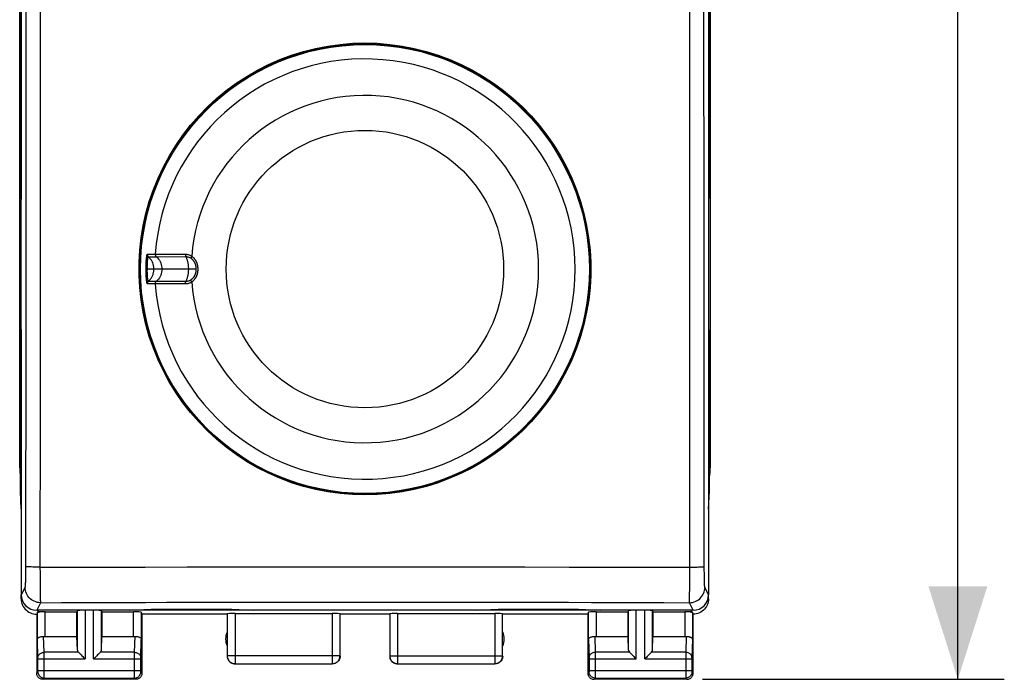
# Model space of a CAD drawing. Units: millimetres. Extents: x -88 to 21, y -24 to 47.
# Drawn here: x -11 to 21, y -24 to -3 of the extents above; entities that cross this region are included whole.
import ezdxf

# ---------------------------------------------------------------- set-up
doc = ezdxf.new("R2010")
doc.units = ezdxf.units.MM
doc.header["$LTSCALE"] = 16.335
doc.layers.get('0').update_dxf_attribs({"linetype": 'CONTINUOUS'})
for name, color, linetype in [('ASSI', 7, 'CONTINUOUS'), ('DRAFT', 7, 'CONTINUOUS'), ('RACCORDO', 7, 'CONTINUOUS'), ('SMUSSO', 7, 'CONTINUOUS')]:
    doc.layers.add(name, color=color, linetype=linetype)
doc.styles.get("Standard").update_dxf_attribs({"font": 'txt', "width": 0.8})
doc.dimstyles.new('DIMSTYLE_1', dxfattribs={"dimtxt": 3, "dimasz": 3, "dimexe": 0.18, "dimexo": 0.0625, "dimgap": 0.09, "dimtad": 1, "dimdsep": 46, "dimtxsty": 'STANDARD', "dimblk": '_FILLED', "dimblk1": '_FILLED', "dimblk2": '_FILLED', "dimcen": 0.09, "dimadec": 0, "dimazin": 0, "dimtfac": 1, "dimtofl": 0, "dimtmove": 0, "dimatfit": 3, "dimldrblk": '_FILLED', "dimfxl": 1, "dimtolj": 1, "dimarcsym": 0})

# ---------------------------------------------------------------- blocks, each defined once
blk = doc.blocks.new('_FILLED')
at = {"color": 0, "linetype": 'BYBLOCK'}
blk.add_solid([(0, 0), (-1, 0.317), (-1, -0.317)], dxfattribs=at)
blk = doc.blocks.new('*D2')
at = {"color": 7, "linetype": 'CONTINUOUS'}
for p, q in [((10.9, 24.5), (20.65, 24.5)), ((19.15, 24.5), (19.15, 0)), ((19.15, -24.5), (19.15, 0)), ((10.9, -24.5), (20.65, -24.5))]:
    blk.add_line(p, q, dxfattribs=at)
at = {"color": 7, "linetype": 'CONTINUOUS', "xscale": 3, "yscale": 3, "zscale": 3}
for p, rotation in [((19.15, 24.5), 90), ((19.15, -24.5), 270)]:
    blk.add_blockref('_FILLED', p, dxfattribs=dict(at, rotation=rotation))

msp = doc.modelspace()

# ---------------------------------------------------------------- linework, layer by layer
at = {"color": 7, "linetype": 'CONTINUOUS'}
for p, q in [((-11.15, -17.672), (-11.15, 17.672)), ((11.15, 17.672), (11.15, -17.672)), ((-5.45, -11.25), (-7.067, -11.25)), ((-10.328, -22.321), (-9.3, -22.321)), ((-9.287, -22.282), (-9.3, -22.321)), ((-9.3, -23.123), (-9.3, -22.321)), ((-8.513, -22.282), (-8.5, -22.321)), ((-8.5, -22.321), (-7.472, -22.321)), ((-8.5, -22.321), (-8.5, -23.123)), ((7.472, -22.321), (8.5, -22.321)), ((8.513, -22.282), (8.5, -22.321)), ((8.5, -23.123), (8.5, -22.321)), ((9.287, -22.282), (9.3, -22.321)), ((9.3, -22.321), (10.328, -22.321)), ((9.3, -22.321), (9.3, -23.123))]:
    msp.add_line(p, q, dxfattribs=at)
at = {"color": 253, "linetype": 'CONTINUOUS'}
for p, q in [((-7.029, -10.77), (-6.767, -10.77)), ((-6.767, -10.77), (-5.798, -10.768)), ((-7.068, -11.14), (-7.067, -11.118)), ((-7.067, -11.118), (-7.066, -11.094)), ((-7.066, -11.094), (-7.065, -11.069)), ((-7.065, -11.069), (-7.064, -11.043)), ((-7.064, -11.043), (-7.063, -11.016)), ((-6.995, -10.852), (-6.737, -10.852)), ((-6.737, -10.852), (-5.78, -10.848)), ((-7.069, -11.179), (-7.068, -11.16)), ((-7.069, -11.197), (-7.069, -11.179)), ((-7.069, -11.221), (-7.069, -11.197)), ((-7.069, -11.243), (-7.069, -11.221)), ((-7.069, -11.264), (-7.069, -11.243)), ((-7.069, -11.284), (-7.069, -11.264)), ((-7.069, -11.304), (-7.069, -11.284)), ((-7.069, -11.325), (-7.069, -11.304)), ((-7.068, -11.345), (-7.069, -11.325)), ((-7.068, -11.16), (-7.068, -11.14)), ((-7.068, -11.365), (-7.068, -11.345)), ((-7.067, -11.385), (-7.068, -11.365)), ((-7.066, -11.404), (-7.067, -11.385)), ((-7.066, -11.424), (-7.066, -11.404)), ((-7.065, -11.445), (-7.066, -11.424)), ((-7.064, -11.46), (-7.065, -11.445)), ((-7.028, -11.32), (-7.027, -11.268)), ((-7.028, -11.326), (-7.028, -11.32)), ((-7.028, -11.343), (-7.028, -11.326)), ((-7.027, -11.359), (-7.028, -11.343)), ((-7.027, -11.25), (-7.027, -11.244)), ((-7.027, -11.392), (-7.027, -11.376)), ((-7.026, -11.403), (-7.027, -11.392)), ((-7.026, -11.414), (-7.026, -11.403)), ((-7.025, -11.427), (-7.026, -11.414)), ((-7.025, -11.44), (-7.025, -11.427)), ((-7.024, -11.454), (-7.025, -11.44)), ((-7.063, -11.476), (-7.064, -11.46)), ((-7.062, -11.492), (-7.063, -11.476)), ((-7.061, -11.51), (-7.062, -11.492)), ((-7.06, -11.527), (-7.061, -11.51)), ((-7.058, -11.545), (-7.06, -11.527)), ((-7.057, -11.564), (-7.058, -11.545)), ((-7.055, -11.582), (-7.057, -11.564)), ((-7.053, -11.601), (-7.055, -11.582)), ((-6.767, -11.73), (-7.029, -11.73)), ((-7.023, -11.468), (-7.024, -11.454)), ((-7.022, -11.482), (-7.023, -11.468)), ((-7.021, -11.497), (-7.022, -11.482)), ((-7.019, -11.512), (-7.021, -11.497)), ((-6.737, -11.648), (-6.995, -11.648)), ((-6.754, -11.73), (-6.767, -11.73)), ((-5.873, -11.732), (-6.754, -11.73)), ((-5.78, -11.652), (-6.737, -11.648)), ((-5.798, -11.732), (-5.873, -11.732)), ((-10.328, -23.123), (-10.328, -22.321)), ((-9.287, -23.558), (-9.287, -22.282)), ((-9.037, -22.269), (-9.037, -23.844)), ((-8.763, -23.844), (-8.763, -22.269)), ((-8.513, -23.558), (-8.513, -22.282)), ((-7.472, -23.123), (-7.472, -22.321)), ((7.472, -22.321), (7.472, -23.123)), ((8.513, -23.558), (8.513, -22.282)), ((8.763, -23.844), (8.763, -22.269)), ((9.037, -23.844), (9.037, -22.269)), ((9.287, -23.558), (9.287, -22.282)), ((10.328, -22.321), (10.328, -23.123))]:
    msp.add_line(p, q, dxfattribs=at)
for points in [[(-7.063, -11.016), (-7.061, -10.989), (-7.06, -10.975), (-7.059, -10.961), (-7.058, -10.946), (-7.056, -10.932), (-7.055, -10.918), (-7.054, -10.904), (-7.052, -10.89), (-7.051, -10.876), (-7.049, -10.863), (-7.047, -10.85), (-7.046, -10.837), (-7.044, -10.825), (-7.042, -10.814), (-7.04, -10.804), (-7.038, -10.794), (-7.036, -10.786), (-7.034, -10.78), (-7.032, -10.775), (-7.03, -10.772), (-7.029, -10.77)], [(-7.029, -10.77), (-7.029, -10.78), (-7.028, -10.791), (-7.026, -10.801), (-7.023, -10.81), (-7.019, -10.82), (-7.014, -10.829), (-7.009, -10.837), (-7.002, -10.845), (-6.995, -10.852)], [(-6.771, -10.77), (-6.771, -10.781), (-6.77, -10.791), (-6.768, -10.801), (-6.765, -10.811), (-6.761, -10.82), (-6.757, -10.829), (-6.751, -10.838), (-6.744, -10.845), (-6.701, -10.887)], [(-5.798, -10.768), (-5.774, -10.768), (-5.751, -10.771), (-5.727, -10.775), (-5.704, -10.781), (-5.681, -10.789), (-5.658, -10.798), (-5.636, -10.808), (-5.615, -10.82), (-5.595, -10.833)], [(-5.798, -10.768), (-5.798, -10.778), (-5.798, -10.788), (-5.796, -10.797), (-5.795, -10.807), (-5.793, -10.816), (-5.79, -10.825), (-5.787, -10.833), (-5.784, -10.841), (-5.78, -10.848)], [(-7.028, -11.156), (-7.027, -11.137), (-7.027, -11.128)], [(-7.027, -11.128), (-7.027, -11.108), (-7.026, -11.097)], [(-7.026, -11.097), (-7.025, -11.076), (-7.025, -11.065)], [(-7.025, -11.065), (-7.023, -11.042), (-7.023, -11.031)], [(-7.023, -11.031), (-7.021, -11.008), (-7.02, -10.996), (-7.019, -10.984), (-7.018, -10.973), (-7.017, -10.961), (-7.015, -10.95), (-7.014, -10.938), (-7.013, -10.927), (-7.011, -10.917), (-7.01, -10.907), (-7.008, -10.897), (-7.007, -10.888), (-7.005, -10.879), (-7.003, -10.872), (-7.002, -10.865), (-7, -10.86), (-6.998, -10.856), (-6.996, -10.853), (-6.995, -10.852)], [(-6.815, -11.25), (-6.815, -11.225), (-6.817, -11.2), (-6.82, -11.175), (-6.824, -11.151), (-6.83, -11.126), (-6.836, -11.102), (-6.844, -11.078), (-6.852, -11.055), (-6.862, -11.032), (-6.873, -11.009), (-6.885, -10.987), (-6.898, -10.966), (-6.912, -10.945), (-6.926, -10.925), (-6.942, -10.905), (-6.959, -10.887), (-6.977, -10.869), (-6.995, -10.852)], [(-6.701, -10.887), (-6.669, -10.925), (-6.64, -10.966), (-6.616, -11.009), (-6.595, -11.055), (-6.579, -11.102), (-6.567, -11.151), (-6.56, -11.2), (-6.558, -11.25), (-6.56, -11.3), (-6.567, -11.349), (-6.579, -11.398), (-6.595, -11.445), (-6.616, -11.491), (-6.64, -11.534), (-6.669, -11.575), (-6.701, -11.613), (-6.744, -11.655)], [(-5.78, -10.848), (-5.761, -10.848), (-5.743, -10.85), (-5.724, -10.853), (-5.705, -10.858), (-5.687, -10.864), (-5.669, -10.872), (-5.652, -10.88), (-5.635, -10.89), (-5.619, -10.901)], [(-5.692, -11.25), (-5.692, -11.225), (-5.693, -11.199), (-5.694, -11.174), (-5.696, -11.149), (-5.699, -11.124), (-5.702, -11.1), (-5.706, -11.076), (-5.71, -11.052), (-5.715, -11.029), (-5.72, -11.006), (-5.726, -10.984), (-5.733, -10.962), (-5.739, -10.941), (-5.747, -10.921), (-5.754, -10.901), (-5.762, -10.883), (-5.771, -10.865), (-5.78, -10.848)], [(-5.595, -10.833), (-5.599, -10.842), (-5.604, -10.85), (-5.608, -10.858), (-5.611, -10.867), (-5.614, -10.874), (-5.616, -10.882), (-5.618, -10.889), (-5.619, -10.895), (-5.619, -10.901)], [(-5.619, -10.901), (-5.608, -10.908), (-5.599, -10.916), (-5.589, -10.924), (-5.581, -10.932), (-5.572, -10.94), (-5.565, -10.948), (-5.557, -10.956), (-5.55, -10.965), (-5.544, -10.973), (-5.538, -10.981), (-5.532, -10.988), (-5.527, -10.996), (-5.522, -11.004), (-5.517, -11.012), (-5.513, -11.019), (-5.509, -11.027), (-5.505, -11.034), (-5.501, -11.042), (-5.498, -11.049), (-5.495, -11.056), (-5.492, -11.063), (-5.489, -11.069), (-5.487, -11.076), (-5.484, -11.082), (-5.482, -11.088), (-5.48, -11.094), (-5.478, -11.1), (-5.476, -11.107), (-5.475, -11.113), (-5.473, -11.119), (-5.471, -11.126), (-5.47, -11.132), (-5.469, -11.139), (-5.467, -11.145), (-5.466, -11.152), (-5.465, -11.159), (-5.464, -11.166), (-5.463, -11.172), (-5.462, -11.179), (-5.461, -11.185), (-5.461, -11.192), (-5.46, -11.198), (-5.46, -11.205), (-5.459, -11.211), (-5.459, -11.217), (-5.459, -11.222), (-5.459, -11.228), (-5.459, -11.234), (-5.458, -11.239), (-5.458, -11.245), (-5.458, -11.25)], [(-5.595, -10.833), (-5.582, -10.842), (-5.57, -10.852), (-5.559, -10.861), (-5.548, -10.871), (-5.538, -10.881), (-5.529, -10.891), (-5.52, -10.901), (-5.512, -10.91), (-5.504, -10.92), (-5.497, -10.93), (-5.49, -10.939), (-5.483, -10.949), (-5.477, -10.958), (-5.471, -10.968), (-5.466, -10.977), (-5.461, -10.986), (-5.456, -10.995), (-5.452, -11.003), (-5.448, -11.012), (-5.444, -11.021), (-5.44, -11.029), (-5.437, -11.037), (-5.434, -11.044), (-5.431, -11.052), (-5.429, -11.06), (-5.426, -11.067), (-5.424, -11.074), (-5.422, -11.082), (-5.42, -11.089), (-5.418, -11.097), (-5.416, -11.105), (-5.414, -11.112), (-5.412, -11.12), (-5.41, -11.128), (-5.409, -11.136), (-5.408, -11.144), (-5.406, -11.152), (-5.405, -11.16), (-5.404, -11.168), (-5.403, -11.176), (-5.402, -11.183), (-5.402, -11.191), (-5.401, -11.198), (-5.401, -11.205), (-5.4, -11.212), (-5.4, -11.219), (-5.4, -11.225), (-5.4, -11.232), (-5.399, -11.238), (-5.399, -11.244), (-5.399, -11.25)], [(-7.027, -11.189), (-7.028, -11.164), (-7.028, -11.156)], [(-7.027, -11.218), (-7.027, -11.204), (-7.027, -11.196), (-7.027, -11.189)], [(-7.027, -11.244), (-7.027, -11.232), (-7.027, -11.225), (-7.027, -11.218)], [(-7.027, -11.268), (-7.027, -11.262), (-7.027, -11.25)], [(-7.027, -11.376), (-7.027, -11.365), (-7.027, -11.359)], [(-6.995, -11.648), (-6.977, -11.631), (-6.959, -11.613), (-6.942, -11.595), (-6.926, -11.575), (-6.912, -11.555), (-6.898, -11.534), (-6.885, -11.513), (-6.873, -11.491), (-6.862, -11.468), (-6.852, -11.445), (-6.844, -11.422), (-6.836, -11.398), (-6.83, -11.374), (-6.824, -11.349), (-6.82, -11.325), (-6.817, -11.3), (-6.815, -11.275), (-6.815, -11.25)], [(-5.78, -11.652), (-5.771, -11.635), (-5.762, -11.617), (-5.754, -11.599), (-5.747, -11.579), (-5.739, -11.559), (-5.733, -11.538), (-5.726, -11.516), (-5.72, -11.494), (-5.715, -11.471), (-5.71, -11.448), (-5.706, -11.424), (-5.702, -11.4), (-5.699, -11.376), (-5.696, -11.351), (-5.694, -11.326), (-5.693, -11.301), (-5.692, -11.275), (-5.692, -11.25)], [(-5.458, -11.25), (-5.458, -11.255), (-5.458, -11.261), (-5.459, -11.267), (-5.459, -11.272), (-5.459, -11.278), (-5.459, -11.284), (-5.46, -11.29), (-5.46, -11.296), (-5.46, -11.302), (-5.461, -11.309), (-5.462, -11.315), (-5.462, -11.322), (-5.463, -11.328), (-5.464, -11.335), (-5.465, -11.341), (-5.466, -11.348), (-5.467, -11.354), (-5.468, -11.36), (-5.47, -11.367), (-5.471, -11.373), (-5.473, -11.379), (-5.474, -11.385), (-5.476, -11.391), (-5.477, -11.397), (-5.479, -11.403), (-5.481, -11.409), (-5.483, -11.415), (-5.486, -11.422), (-5.488, -11.429), (-5.491, -11.435), (-5.494, -11.442), (-5.497, -11.449), (-5.5, -11.457), (-5.504, -11.464), (-5.508, -11.471), (-5.512, -11.479), (-5.516, -11.487), (-5.521, -11.494), (-5.526, -11.502), (-5.531, -11.51), (-5.537, -11.518), (-5.543, -11.526), (-5.55, -11.535), (-5.557, -11.543), (-5.564, -11.551), (-5.572, -11.559), (-5.58, -11.567), (-5.589, -11.575), (-5.598, -11.583), (-5.608, -11.591), (-5.619, -11.599)], [(-5.399, -11.25), (-5.399, -11.256), (-5.399, -11.263), (-5.4, -11.269), (-5.4, -11.276), (-5.4, -11.282), (-5.4, -11.289), (-5.401, -11.296), (-5.401, -11.303), (-5.402, -11.31), (-5.403, -11.318), (-5.403, -11.325), (-5.404, -11.333), (-5.405, -11.34), (-5.406, -11.348), (-5.408, -11.356), (-5.409, -11.363), (-5.41, -11.371), (-5.412, -11.379), (-5.413, -11.386), (-5.415, -11.394), (-5.417, -11.401), (-5.419, -11.408), (-5.421, -11.415), (-5.423, -11.423), (-5.425, -11.43), (-5.428, -11.437), (-5.43, -11.445), (-5.433, -11.452), (-5.436, -11.46), (-5.439, -11.469), (-5.443, -11.477), (-5.447, -11.486), (-5.451, -11.494), (-5.455, -11.503), (-5.46, -11.512), (-5.465, -11.521), (-5.47, -11.531), (-5.476, -11.54), (-5.482, -11.55), (-5.489, -11.559), (-5.496, -11.569), (-5.503, -11.579), (-5.511, -11.589), (-5.519, -11.598), (-5.528, -11.608), (-5.538, -11.618), (-5.548, -11.628), (-5.558, -11.638), (-5.57, -11.648), (-5.582, -11.657), (-5.595, -11.667)], [(-7.029, -11.73), (-7.03, -11.729), (-7.031, -11.727), (-7.033, -11.724), (-7.034, -11.72), (-7.036, -11.716), (-7.037, -11.71), (-7.038, -11.704), (-7.04, -11.697), (-7.041, -11.69), (-7.043, -11.682), (-7.044, -11.674), (-7.045, -11.665), (-7.046, -11.657), (-7.048, -11.648), (-7.049, -11.639), (-7.05, -11.629), (-7.051, -11.62), (-7.052, -11.611), (-7.053, -11.601)], [(-7.029, -11.73), (-7.029, -11.72), (-7.028, -11.709), (-7.026, -11.699), (-7.023, -11.69), (-7.019, -11.68), (-7.014, -11.671), (-7.009, -11.663), (-7.002, -11.655), (-6.995, -11.648)], [(-7.017, -11.535), (-7.019, -11.52), (-7.019, -11.512)], [(-6.995, -11.648), (-6.996, -11.647), (-6.997, -11.646), (-6.999, -11.644), (-7, -11.64), (-7.001, -11.637), (-7.002, -11.632), (-7.004, -11.627), (-7.005, -11.621), (-7.006, -11.615), (-7.007, -11.609), (-7.008, -11.602), (-7.009, -11.595), (-7.011, -11.588), (-7.012, -11.581), (-7.013, -11.574), (-7.014, -11.566), (-7.014, -11.558), (-7.015, -11.551), (-7.016, -11.543), (-7.017, -11.535)], [(-6.771, -11.73), (-6.771, -11.719), (-6.77, -11.709), (-6.768, -11.699), (-6.765, -11.689), (-6.761, -11.68), (-6.757, -11.671), (-6.751, -11.662), (-6.744, -11.655)], [(-5.798, -11.732), (-5.798, -11.722), (-5.798, -11.712), (-5.796, -11.703), (-5.795, -11.693), (-5.793, -11.684), (-5.79, -11.675), (-5.787, -11.667), (-5.784, -11.659), (-5.78, -11.652)], [(-5.595, -11.667), (-5.613, -11.679), (-5.632, -11.69), (-5.652, -11.7), (-5.674, -11.709), (-5.696, -11.717), (-5.72, -11.723), (-5.745, -11.728), (-5.771, -11.731), (-5.798, -11.732)], [(-5.619, -11.599), (-5.633, -11.609), (-5.648, -11.618), (-5.664, -11.626), (-5.681, -11.634), (-5.699, -11.64), (-5.718, -11.645), (-5.738, -11.649), (-5.758, -11.652), (-5.78, -11.652)], [(-5.595, -11.667), (-5.599, -11.658), (-5.604, -11.65), (-5.608, -11.642), (-5.611, -11.633), (-5.614, -11.626), (-5.616, -11.618), (-5.618, -11.611), (-5.619, -11.605), (-5.619, -11.599)]]:
    msp.add_lwpolyline(points, dxfattribs=at)
at = {"color": 7, "linetype": 'CONTINUOUS'}
for points in [[(-10.578, -22.334), (-10.576, -22.333), (-10.572, -22.332), (-10.565, -22.33), (-10.555, -22.329), (-10.543, -22.327), (-10.528, -22.325), (-10.512, -22.323), (-10.503, -22.321)], [(10.503, -22.321), (10.512, -22.323), (10.528, -22.325), (10.543, -22.327), (10.555, -22.329), (10.565, -22.33), (10.572, -22.332), (10.576, -22.333), (10.578, -22.334)]]:
    msp.add_lwpolyline(points, dxfattribs=at)
msp.add_circle((0, -11.25), 7.25, dxfattribs=at)
at = {"color": 253, "linetype": 'CONTINUOUS'}
msp.add_circle((0, -11.25), 4.48, dxfattribs=at)
for radius, start, end in [(6.788, 184.0516, 175.9484), (5.61, 184.2624, 175.7378)]:
    msp.add_arc((0, -11.25), radius, start, end, dxfattribs=at)
at = {"color": 7, "linetype": 'CONTINUOUS'}
for centre, major_axis, ratio, start_param, end_param in [((-9.15, -17.671), (1.848, 0.766), 0.999822, 2.748957, 2.897584), ((9.15, -17.671), (1.848, -0.766), 0.999822, 0.244009, 0.392636), ((-9.037, -22.282), (0.25, 0), 0.052408, 1.570796, 3.124139), ((-8.763, -22.282), (0.25, 0), 0.052408, 0.017453, 1.570796), ((-7.472, -22.334), (0.25, 0), 0.052408, 0.017453, 1.570796), ((7.472, -22.334), (0.25, 0), 0.052408, 1.570796, 3.124139), ((8.763, -22.282), (0.25, 0), 0.052408, 1.570796, 3.124139), ((9.037, -22.282), (0.25, 0), 0.052408, 0.017453, 1.570796)]:
    msp.add_ellipse(centre, major_axis=major_axis, ratio=ratio, start_param=start_param, end_param=end_param, dxfattribs=at)
at = {"layer": 'ASSI', "color": 7, "linetype": 'CONTINUOUS'}
for p, q in [((-11.1, -19), (-11.126, -18.423)), ((11.1, -19), (11.126, -18.423)), ((-11.1, -21.9), (-11.1, -21.769)), ((11.1, -21.9), (11.1, -21.769)), ((-10.59, -22.371), (-10.6, -22.4)), ((-10.6, -22.4), (-10.6, -24.3)), ((-7.222, -22.334), (-7.2, -22.4)), ((-4.45, -22.4), (-7.2, -22.4)), ((-7.2, -22.4), (-7.2, -24.3)), ((0.8, -22.4), (-0.8, -22.4)), ((7.2, -22.4), (4.45, -22.4)), ((7.222, -22.334), (7.2, -22.4)), ((7.2, -22.4), (7.2, -24.3)), ((10.6, -24.3), (10.6, -22.4)), ((-9.3, -23.123), (-10.328, -23.123)), ((-9.287, -23.558), (-9.3, -23.123)), ((-8.513, -23.558), (-8.5, -23.123)), ((-7.472, -23.123), (-8.5, -23.123)), ((8.5, -23.123), (7.472, -23.123)), ((8.513, -23.558), (8.5, -23.123)), ((9.287, -23.558), (9.3, -23.123)), ((10.328, -23.123), (9.3, -23.123)), ((-7.4, -24.5), (-10.4, -24.5)), ((10.4, -24.5), (7.4, -24.5))]:
    msp.add_line(p, q, dxfattribs=at)
at = {"layer": 'ASSI', "color": 253, "linetype": 'CONTINUOUS'}
for p, q in [((-10.578, -23.21), (-10.578, -22.334)), ((-7.222, -22.334), (-7.222, -23.21)), ((7.222, -23.21), (7.222, -22.334)), ((10.578, -22.334), (10.578, -23.21)), ((-10.56, -23.803), (-10.578, -23.21)), ((-10.36, -23.628), (-10.376, -23.12)), ((-7.44, -23.628), (-7.424, -23.12)), ((-7.24, -23.801), (-7.222, -23.21)), ((7.222, -23.21), (7.24, -23.802)), ((7.424, -23.12), (7.44, -23.628)), ((10.376, -23.12), (10.36, -23.628)), ((10.578, -23.21), (10.56, -23.801)), ((-10.56, -23.806), (-10.56, -23.803)), ((-10.56, -23.811), (-10.56, -23.806)), ((-10.56, -23.818), (-10.56, -23.811)), ((-10.56, -23.83), (-10.56, -23.818)), ((-10.56, -23.843), (-10.56, -23.83)), ((-10.56, -24.214), (-10.56, -23.843)), ((-10.56, -23.844), (-9.037, -23.844)), ((-9.253, -23.628), (-10.36, -23.628)), ((-10.36, -23.752), (-10.36, -23.628)), ((-10.36, -23.78), (-10.36, -23.752)), ((-10.36, -23.817), (-10.36, -23.78)), ((-10.36, -23.844), (-10.36, -23.817)), ((-10.36, -24.403), (-10.36, -23.844)), ((-8.763, -23.844), (-7.24, -23.844)), ((-7.44, -23.628), (-8.547, -23.628)), ((-7.44, -23.713), (-7.44, -23.628)), ((-7.44, -24.211), (-7.44, -23.713)), ((-7.24, -23.804), (-7.24, -23.801)), ((-7.24, -23.809), (-7.24, -23.804)), ((-7.24, -23.816), (-7.24, -23.809)), ((-7.24, -23.842), (-7.24, -23.829)), ((-7.24, -24.22), (-7.24, -23.842)), ((7.24, -23.802), (7.24, -23.805)), ((7.24, -23.805), (7.24, -23.811)), ((7.24, -23.811), (7.24, -23.818)), ((7.24, -23.818), (7.24, -23.829)), ((7.24, -23.829), (7.24, -23.841)), ((7.24, -23.841), (7.24, -24.213)), ((7.24, -23.844), (8.763, -23.844)), ((8.547, -23.628), (7.44, -23.628)), ((7.44, -23.628), (7.44, -23.726)), ((7.44, -23.726), (7.44, -23.783)), ((7.44, -23.783), (7.44, -23.844)), ((7.44, -23.844), (7.44, -24.352)), ((9.037, -23.844), (10.56, -23.844)), ((10.36, -23.628), (9.253, -23.628)), ((10.36, -23.628), (10.36, -23.65)), ((10.36, -23.65), (10.36, -24.211)), ((10.56, -23.801), (10.56, -23.804)), ((10.56, -23.804), (10.56, -23.808)), ((10.56, -23.808), (10.56, -23.811)), ((10.56, -23.811), (10.56, -23.817)), ((10.56, -23.817), (10.56, -23.827)), ((10.56, -23.827), (10.56, -23.839)), ((10.56, -23.839), (10.56, -24.218)), ((-10.6, -24.3), (-10.561, -24.261)), ((-10.56, -24.211), (-7.24, -24.211)), ((-10.56, -24.228), (-10.56, -24.214)), ((-10.56, -24.238), (-10.56, -24.228)), ((-10.56, -24.245), (-10.56, -24.238)), ((-10.56, -24.249), (-10.56, -24.245)), ((-10.56, -24.253), (-10.56, -24.249)), ((-10.4, -24.5), (-10.361, -24.461)), ((-10.361, -24.461), (-7.439, -24.461)), ((-10.36, -24.441), (-10.36, -24.403)), ((-7.44, -24.351), (-7.44, -24.211)), ((-7.44, -24.437), (-7.44, -24.351)), ((-7.44, -24.451), (-7.44, -24.437)), ((-7.439, -24.457), (-7.44, -24.451)), ((-7.4, -24.5), (-7.439, -24.461)), ((-7.24, -24.231), (-7.24, -24.22)), ((-7.24, -24.241), (-7.24, -24.231)), ((-7.24, -24.248), (-7.24, -24.241)), ((-7.24, -24.252), (-7.24, -24.248)), ((-7.24, -24.255), (-7.24, -24.252)), ((-7.2, -24.3), (-7.239, -24.261)), ((7.239, -24.261), (7.2, -24.3)), ((7.24, -24.211), (10.56, -24.211)), ((7.24, -24.213), (7.24, -24.226)), ((7.24, -24.226), (7.24, -24.231)), ((7.24, -24.231), (7.24, -24.241)), ((7.24, -24.241), (7.24, -24.248)), ((7.24, -24.248), (7.24, -24.252)), ((7.439, -24.461), (7.4, -24.5)), ((7.439, -24.461), (10.361, -24.461)), ((7.44, -24.352), (7.44, -24.431)), ((7.44, -24.431), (7.44, -24.448)), ((10.36, -24.211), (10.36, -24.274)), ((10.36, -24.274), (10.36, -24.423)), ((10.36, -24.423), (10.36, -24.448)), ((10.36, -24.448), (10.361, -24.456)), ((10.361, -24.461), (10.4, -24.5)), ((10.56, -24.218), (10.56, -24.231)), ((10.56, -24.231), (10.56, -24.241)), ((10.56, -24.241), (10.56, -24.248)), ((10.56, -24.248), (10.56, -24.252)), ((10.56, -24.252), (10.56, -24.255)), ((10.561, -24.261), (10.6, -24.3))]:
    msp.add_line(p, q, dxfattribs=at)
at = {"layer": 'ASSI', "color": 7, "linetype": 'CONTINUOUS'}
for points in [[(-11.1, -21.9), (-11.097, -21.952), (-11.089, -22.003), (-11.076, -22.054), (-11.057, -22.103), (-11.033, -22.151), (-11.004, -22.195), (-10.971, -22.235), (-10.935, -22.271), (-10.895, -22.304), (-10.851, -22.333), (-10.803, -22.357), (-10.754, -22.376), (-10.703, -22.389), (-10.652, -22.397), (-10.6, -22.4)], [(11.1, -21.9), (11.097, -21.952), (11.089, -22.003), (11.076, -22.054), (11.057, -22.103), (11.033, -22.151), (11.004, -22.195), (10.971, -22.235), (10.935, -22.271), (10.895, -22.304), (10.851, -22.333), (10.803, -22.357), (10.754, -22.376), (10.703, -22.389), (10.652, -22.397), (10.6, -22.4)], [(-10.578, -23.21), (-10.577, -23.199), (-10.573, -23.189), (-10.567, -23.178), (-10.559, -23.169), (-10.549, -23.159), (-10.538, -23.151), (-10.524, -23.143), (-10.509, -23.136), (-10.492, -23.13), (-10.474, -23.125), (-10.456, -23.122), (-10.436, -23.119), (-10.416, -23.118), (-10.396, -23.118), (-10.376, -23.12)], [(-7.424, -23.12), (-7.399, -23.118), (-7.374, -23.119), (-7.349, -23.121), (-7.325, -23.125), (-7.303, -23.131), (-7.283, -23.139), (-7.265, -23.149), (-7.25, -23.16), (-7.238, -23.171), (-7.23, -23.184), (-7.224, -23.197), (-7.222, -23.21)], [(7.222, -23.21), (7.224, -23.197), (7.23, -23.184), (7.238, -23.171), (7.25, -23.16), (7.265, -23.149), (7.283, -23.139), (7.303, -23.131), (7.325, -23.125), (7.349, -23.121), (7.374, -23.119), (7.399, -23.118), (7.424, -23.12)], [(10.376, -23.12), (10.396, -23.118), (10.416, -23.118), (10.436, -23.119), (10.456, -23.122), (10.474, -23.125), (10.492, -23.13), (10.509, -23.136), (10.524, -23.143), (10.538, -23.151), (10.549, -23.159), (10.559, -23.169), (10.567, -23.178), (10.573, -23.189), (10.577, -23.199), (10.578, -23.21)], [(-9.253, -23.628), (-9.234, -23.646), (-9.213, -23.667), (-9.191, -23.69), (-9.167, -23.714), (-9.142, -23.739), (-9.116, -23.765), (-9.09, -23.791), (-9.064, -23.818), (-9.037, -23.844)], [(-8.547, -23.628), (-8.565, -23.647), (-8.586, -23.668), (-8.609, -23.69), (-8.633, -23.714), (-8.658, -23.739), (-8.684, -23.765), (-8.71, -23.791), (-8.737, -23.817), (-8.763, -23.844)], [(8.547, -23.628), (8.566, -23.646), (8.587, -23.667), (8.609, -23.69), (8.633, -23.714), (8.658, -23.739), (8.684, -23.765), (8.71, -23.791), (8.736, -23.818), (8.763, -23.844)], [(9.253, -23.628), (9.235, -23.647), (9.214, -23.668), (9.191, -23.69), (9.167, -23.714), (9.142, -23.739), (9.116, -23.765), (9.09, -23.791), (9.063, -23.817), (9.037, -23.844)], [(-10.4, -24.5), (-10.426, -24.498), (-10.452, -24.493), (-10.477, -24.485), (-10.5, -24.473), (-10.522, -24.459), (-10.541, -24.441), (-10.559, -24.422), (-10.573, -24.4), (-10.585, -24.377), (-10.593, -24.352), (-10.598, -24.326), (-10.6, -24.3)], [(-7.2, -24.3), (-7.202, -24.326), (-7.207, -24.352), (-7.215, -24.377), (-7.227, -24.4), (-7.241, -24.422), (-7.259, -24.441), (-7.278, -24.459), (-7.3, -24.473), (-7.323, -24.485), (-7.348, -24.493), (-7.374, -24.498), (-7.4, -24.5)], [(7.2, -24.3), (7.202, -24.326), (7.207, -24.352), (7.215, -24.377), (7.227, -24.4), (7.241, -24.422), (7.259, -24.441), (7.278, -24.459), (7.3, -24.473), (7.323, -24.485), (7.348, -24.493), (7.374, -24.498), (7.4, -24.5)], [(10.4, -24.5), (10.426, -24.498), (10.452, -24.493), (10.477, -24.485), (10.5, -24.473), (10.522, -24.459), (10.541, -24.441), (10.559, -24.422), (10.573, -24.4), (10.585, -24.377), (10.593, -24.352), (10.598, -24.326), (10.6, -24.3)]]:
    msp.add_lwpolyline(points, dxfattribs=at)
at = {"layer": 'ASSI', "color": 253, "linetype": 'CONTINUOUS'}
for points in [[(-10.56, -23.801), (-10.558, -23.779), (-10.553, -23.756), (-10.545, -23.735), (-10.533, -23.715), (-10.518, -23.696), (-10.501, -23.679), (-10.481, -23.664), (-10.46, -23.652), (-10.436, -23.641), (-10.412, -23.634), (-10.386, -23.629), (-10.36, -23.628)], [(-7.44, -23.628), (-7.414, -23.629), (-7.388, -23.634), (-7.364, -23.641), (-7.34, -23.652), (-7.319, -23.664), (-7.299, -23.679), (-7.282, -23.696), (-7.267, -23.715), (-7.255, -23.735), (-7.247, -23.756), (-7.242, -23.779), (-7.24, -23.801)], [(-7.24, -23.829), (-7.24, -23.818), (-7.24, -23.816)], [(7.44, -23.628), (7.414, -23.629), (7.388, -23.634), (7.364, -23.641), (7.34, -23.652), (7.319, -23.664), (7.299, -23.679), (7.282, -23.696), (7.267, -23.715), (7.255, -23.735), (7.247, -23.756), (7.242, -23.779), (7.24, -23.801)], [(10.56, -23.801), (10.558, -23.779), (10.553, -23.756), (10.545, -23.735), (10.533, -23.715), (10.518, -23.696), (10.501, -23.679), (10.481, -23.664), (10.46, -23.652), (10.436, -23.641), (10.412, -23.634), (10.386, -23.629), (10.36, -23.628)], [(-10.561, -24.261), (-10.561, -24.261), (-10.561, -24.26), (-10.561, -24.26), (-10.56, -24.259), (-10.56, -24.259), (-10.56, -24.258), (-10.56, -24.257), (-10.56, -24.256), (-10.56, -24.253)], [(-10.561, -24.261), (-10.559, -24.287), (-10.554, -24.312), (-10.545, -24.337), (-10.534, -24.361), (-10.519, -24.382), (-10.502, -24.402), (-10.482, -24.419), (-10.461, -24.434), (-10.437, -24.445), (-10.412, -24.454), (-10.387, -24.459), (-10.361, -24.461)], [(-10.361, -24.461), (-10.361, -24.46), (-10.361, -24.459), (-10.361, -24.457), (-10.36, -24.454), (-10.36, -24.441)], [(-7.439, -24.461), (-7.413, -24.459), (-7.388, -24.454), (-7.363, -24.445), (-7.339, -24.434), (-7.318, -24.419), (-7.298, -24.402), (-7.281, -24.382), (-7.266, -24.361), (-7.255, -24.337), (-7.246, -24.312), (-7.241, -24.287), (-7.239, -24.261)], [(-7.439, -24.461), (-7.439, -24.46), (-7.439, -24.459), (-7.439, -24.457)], [(-7.239, -24.261), (-7.239, -24.261), (-7.239, -24.26), (-7.239, -24.26), (-7.24, -24.259), (-7.24, -24.259), (-7.24, -24.258), (-7.24, -24.257), (-7.24, -24.256), (-7.24, -24.255)], [(7.24, -24.252), (7.24, -24.255), (7.24, -24.256), (7.24, -24.257), (7.24, -24.258), (7.24, -24.259), (7.24, -24.26), (7.239, -24.26), (7.239, -24.261), (7.239, -24.261)], [(7.439, -24.461), (7.413, -24.459), (7.388, -24.454), (7.363, -24.445), (7.339, -24.434), (7.318, -24.419), (7.298, -24.402), (7.281, -24.382), (7.266, -24.361), (7.255, -24.337), (7.246, -24.312), (7.241, -24.287), (7.239, -24.261)], [(7.44, -24.448), (7.439, -24.456), (7.439, -24.458), (7.439, -24.46), (7.439, -24.461)], [(10.561, -24.261), (10.559, -24.287), (10.554, -24.312), (10.545, -24.337), (10.534, -24.361), (10.519, -24.382), (10.502, -24.402), (10.482, -24.419), (10.461, -24.434), (10.437, -24.445), (10.412, -24.454), (10.387, -24.459), (10.361, -24.461)], [(10.361, -24.456), (10.361, -24.458), (10.361, -24.46), (10.361, -24.461)], [(10.56, -24.255), (10.56, -24.256), (10.56, -24.257), (10.56, -24.258), (10.56, -24.259), (10.56, -24.26), (10.561, -24.26), (10.561, -24.261), (10.561, -24.261)]]:
    msp.add_lwpolyline(points, dxfattribs=at)
at = {"layer": 'ASSI', "color": 7, "linetype": 'CONTINUOUS'}
for centre, start, end in [((-4, -23.2), 154.1581, 205.8419), ((4, -23.2), 334.1581, 25.8419)]:
    msp.add_arc(centre, 0.5, start, end, dxfattribs=at)
for centre, major_axis, ratio, start_param, end_param in [((10.6, -21.9), (-0.989, 3.043), 0.048913, -4.573076, -4.563343), ((-10.328, -22.978), (0.25, 0), 0.57735, -1.761831, -1.570796), ((-7.472, -22.978), (0.25, 0), 0.57735, -1.570796, -1.379762), ((7.472, -22.978), (0.25, 0), 0.57735, -1.761831, -1.570796), ((10.328, -22.978), (0.25, 0), 0.57735, -1.570796, -1.379762), ((-9.037, -23.556), (0.25, 0), 0.57735, -3.124139, -2.617994), ((-8.763, -23.556), (0.25, 0), 0.57735, -0.523599, -0.017453), ((8.763, -23.556), (0.25, 0), 0.57735, -3.124139, -2.617994), ((9.037, -23.556), (0.25, 0), 0.57735, -0.523599, -0.017453)]:
    msp.add_ellipse(centre, major_axis=major_axis, ratio=ratio, start_param=start_param, end_param=end_param, dxfattribs=at)
at = {"layer": 'DRAFT', "color": 7, "linetype": 'CONTINUOUS'}
for p, q in [((-11.126, -8.965), (-11.126, 8.965)), ((11.126, -8.965), (11.126, 8.965)), ((-11.126, -8.965), (-11.1, -8.983)), ((-11.1, -13.2), (-11.1, -9)), ((11.126, -8.965), (11.1, -8.983)), ((11.1, -9), (11.1, -13.2)), ((-11.126, -13.235), (-11.1, -13.217)), ((-11.126, -18.423), (-11.126, -13.235)), ((11.126, -13.235), (11.1, -13.217)), ((11.126, -18.423), (11.126, -13.235)), ((-7.6, -22.269), (-6.9, -22.232)), ((-6.9, -22.232), (-4.3, -22.232)), ((-4.3, -22.232), (-3.6, -22.269)), ((3.6, -22.269), (4.3, -22.232)), ((4.3, -22.232), (6.9, -22.232)), ((6.9, -22.232), (7.6, -22.269)), ((3.6, -22.269), (-3.6, -22.269))]:
    msp.add_line(p, q, dxfattribs=at)
for points in [[(0, -18.545), (-0.402, -18.533), (-0.802, -18.5), (-1.201, -18.445), (-1.596, -18.368), (-1.986, -18.269), (-2.37, -18.149), (-2.746, -18.008), (-3.114, -17.847), (-3.472, -17.665), (-3.821, -17.464), (-4.158, -17.243), (-4.483, -17.005), (-4.793, -16.749), (-5.088, -16.477), (-5.368, -16.189), (-5.632, -15.885), (-5.88, -15.567), (-6.109, -15.236), (-6.32, -14.894), (-6.51, -14.541), (-6.682, -14.177), (-6.833, -13.804), (-6.964, -13.423), (-7.073, -13.035), (-7.161, -12.643), (-7.227, -12.248), (-7.271, -11.848), (-7.293, -11.446), (-7.293, -11.043), (-7.271, -10.641), (-7.226, -10.242), (-7.16, -9.846), (-7.072, -9.454), (-6.963, -9.067), (-6.832, -8.685), (-6.68, -8.312), (-6.508, -7.949), (-6.317, -7.596), (-6.107, -7.254), (-5.877, -6.923), (-5.63, -6.604), (-5.365, -6.301), (-5.085, -6.013), (-4.789, -5.741), (-4.479, -5.486), (-4.155, -5.247), (-3.817, -5.027), (-3.469, -4.826), (-3.11, -4.645), (-2.743, -4.484), (-2.367, -4.343), (-1.983, -4.223), (-1.593, -4.124), (-1.199, -4.048), (-0.801, -3.992), (-0.401, -3.959), (0, -3.948)], [(0, -3.948), (0.401, -3.959), (0.801, -3.992), (1.199, -4.048), (1.593, -4.124), (1.983, -4.223), (2.367, -4.343), (2.743, -4.484), (3.11, -4.645), (3.469, -4.826), (3.818, -5.027), (4.155, -5.247), (4.479, -5.486), (4.789, -5.741), (5.085, -6.013), (5.365, -6.301), (5.63, -6.605), (5.878, -6.923), (6.107, -7.254), (6.318, -7.596), (6.509, -7.949), (6.68, -8.312), (6.832, -8.686), (6.963, -9.067), (7.072, -9.455), (7.16, -9.847), (7.226, -10.242), (7.271, -10.641), (7.293, -11.043), (7.293, -11.447), (7.271, -11.849), (7.227, -12.248), (7.161, -12.643), (7.073, -13.035), (6.964, -13.423), (6.833, -13.804), (6.681, -14.178), (6.51, -14.541), (6.319, -14.894), (6.109, -15.236), (5.88, -15.567), (5.632, -15.886), (5.368, -16.189), (5.088, -16.477), (4.792, -16.749), (4.482, -17.005), (4.158, -17.243), (3.821, -17.464), (3.472, -17.665), (3.114, -17.847), (2.746, -18.008), (2.369, -18.149), (1.985, -18.269), (1.595, -18.368), (1.201, -18.445), (0.802, -18.5), (0.402, -18.533), (0, -18.545)]]:
    msp.add_lwpolyline(points, dxfattribs=at)
msp.add_circle((0, -11.25), 7.275, dxfattribs=at)
at = {"layer": 'RACCORDO', "color": 7, "linetype": 'CONTINUOUS'}
for p, q in [((-11.15, -17.672), (-11.15, 17.672)), ((11.15, 17.672), (11.15, -17.672)), ((-11.1, -0.522), (-11.1, -9)), ((11.1, -0.522), (11.1, -9)), ((-11.1, -13.2), (-11.1, -21.769)), ((11.1, -13.2), (11.1, -21.769)), ((-7.6, -22.269), (-10.601, -22.269)), ((-10.328, -22.321), (-10.561, -22.321)), ((-4.45, -22.4), (-4.446, -22.387)), ((-4.196, -22.374), (-1.054, -22.374)), ((-0.804, -22.387), (-0.8, -22.4)), ((0.804, -22.387), (0.8, -22.4)), ((1.054, -22.374), (4.196, -22.374)), ((4.45, -22.4), (4.446, -22.387)), ((10.601, -22.269), (7.6, -22.269)), ((10.561, -22.321), (10.328, -22.321))]:
    msp.add_line(p, q, dxfattribs=at)
at = {"layer": 'RACCORDO', "color": 253, "linetype": 'CONTINUOUS'}
for p, q in [((-10.492, -0.573), (-10.492, -4.762)), ((-10.492, -4.762), (-10.493, -11.259)), ((10.493, -11.799), (10.493, -7.451)), ((-10.493, -11.259), (-10.494, -15.901)), ((10.494, -16.25), (10.493, -11.799)), ((-10.494, -15.901), (-10.495, -20.877)), ((10.495, -20.877), (10.494, -16.25)), ((-10.958, -18.33), (-10.961, -20.913)), ((-10.961, -20.913), (-10.962, -21.025)), ((-10.495, -20.877), (-8.455, -20.875)), ((-10.495, -20.877), (-10.494, -21.072)), ((-8.455, -20.875), (-7.097, -20.873)), ((-7.097, -20.873), (-5.737, -20.872)), ((-5.737, -20.872), (-4.377, -20.871)), ((-4.377, -20.871), (-3.017, -20.871)), ((-3.017, -20.871), (-1.656, -20.87)), ((-1.656, -20.87), (-0.295, -20.87)), ((-0.295, -20.87), (1.063, -20.87)), ((1.063, -20.87), (2.421, -20.871)), ((2.421, -20.871), (3.783, -20.871)), ((3.783, -20.871), (5.165, -20.872)), ((5.165, -20.872), (6.595, -20.873)), ((8.871, -20.875), (10.495, -20.877)), ((10.494, -21.072), (10.495, -20.877)), ((10.961, -20.97), (10.961, -20.856)), ((10.962, -21.079), (10.961, -20.97)), ((-10.962, -21.025), (-10.963, -21.132)), ((-10.494, -21.072), (-10.493, -21.261)), ((-10.493, -21.261), (-10.492, -21.437)), ((10.492, -21.437), (10.493, -21.261)), ((10.493, -21.261), (10.494, -21.072)), ((10.963, -21.182), (10.962, -21.079)), ((10.965, -21.276), (10.963, -21.182)), ((-10.978, -21.525), (-11.1, -21.769)), ((-10.492, -21.437), (-10.49, -21.598)), ((10.49, -21.598), (10.492, -21.437)), ((11.1, -21.769), (10.978, -21.525)), ((-11.1, -21.9), (-11.088, -21.876)), ((11.088, -21.876), (11.1, -21.9)), ((-10.478, -22.025), (-10.601, -22.269)), ((10.601, -22.269), (10.478, -22.025)), ((-10.561, -22.321), (-10.535, -22.269)), ((-4.446, -22.387), (-4.446, -23.746)), ((-4.196, -22.374), (-4.196, -23.996)), ((-1.054, -22.374), (-1.054, -23.996)), ((-0.804, -23.746), (-0.804, -22.387)), ((0.804, -22.387), (0.804, -23.746)), ((1.054, -22.374), (1.054, -23.996)), ((4.196, -22.374), (4.196, -23.996)), ((4.446, -23.746), (4.446, -22.387)), ((10.535, -22.269), (10.561, -22.321)), ((-4.446, -23.746), (-4.45, -23.75)), ((-0.804, -23.746), (-4.446, -23.746)), ((-0.8, -23.75), (-0.804, -23.746)), ((0.804, -23.746), (0.8, -23.75)), ((0.804, -23.746), (4.446, -23.746)), ((4.45, -23.75), (4.446, -23.746)), ((-4.196, -23.996), (-4.2, -24)), ((-4.196, -23.996), (-1.054, -23.996)), ((-1.05, -24), (-1.054, -23.996)), ((1.054, -23.996), (1.05, -24)), ((1.054, -23.996), (4.196, -23.996)), ((4.2, -24), (4.196, -23.996))]:
    msp.add_line(p, q, dxfattribs=at)
for points in [[(-10.949, -0.572), (-10.949, -2.648), (-10.95, -4.757), (-10.95, -6.898), (-10.951, -9.056), (-10.952, -11.247), (-10.954, -13.518), (-10.956, -15.884), (-10.958, -18.33)], [(10.493, -7.451), (10.492, -2.903), (10.492, -0.573)], [(10.961, -20.856), (10.958, -18.525), (10.956, -16.233), (10.954, -13.978), (10.953, -11.787), (10.952, -9.634), (10.951, -7.443), (10.95, -5.19), (10.949, -2.9), (10.949, -0.572)], [(-10.495, -20.877), (-10.556, -20.877), (-10.615, -20.876), (-10.672, -20.875), (-10.727, -20.874), (-10.777, -20.872), (-10.822, -20.87), (-10.862, -20.868), (-10.895, -20.866), (-10.922, -20.864), (-10.943, -20.861), (-10.955, -20.859), (-10.961, -20.856)], [(6.595, -20.873), (8.09, -20.874), (8.871, -20.875)], [(10.495, -20.877), (10.556, -20.877), (10.615, -20.876), (10.672, -20.875), (10.727, -20.874), (10.777, -20.872), (10.822, -20.87), (10.862, -20.868), (10.895, -20.866), (10.922, -20.864), (10.943, -20.861), (10.955, -20.859), (10.961, -20.856)], [(-10.963, -21.132), (-10.964, -21.23), (-10.965, -21.276), (-10.966, -21.318), (-10.967, -21.358), (-10.968, -21.393), (-10.97, -21.425), (-10.971, -21.453), (-10.972, -21.476), (-10.974, -21.495), (-10.975, -21.51), (-10.977, -21.52), (-10.978, -21.525)], [(10.978, -21.525), (10.977, -21.52), (10.975, -21.51), (10.974, -21.495), (10.972, -21.476), (10.971, -21.453), (10.97, -21.425), (10.968, -21.393), (10.967, -21.358), (10.966, -21.318), (10.965, -21.276)], [(-10.478, -22.025), (-10.531, -22.022), (-10.582, -22.014), (-10.633, -22), (-10.682, -21.981), (-10.728, -21.957), (-10.772, -21.929), (-10.813, -21.896), (-10.85, -21.859), (-10.883, -21.819), (-10.911, -21.775), (-10.935, -21.728), (-10.954, -21.679), (-10.967, -21.629), (-10.975, -21.577), (-10.978, -21.525)], [(-10.49, -21.598), (-10.489, -21.67), (-10.487, -21.798)], [(10.478, -22.025), (10.531, -22.022), (10.582, -22.014), (10.633, -22), (10.682, -21.981), (10.728, -21.957), (10.772, -21.929), (10.813, -21.896), (10.85, -21.859), (10.883, -21.819), (10.911, -21.775), (10.935, -21.728), (10.954, -21.679), (10.967, -21.629), (10.975, -21.577), (10.978, -21.525)], [(10.478, -22.025), (10.48, -22.015), (10.481, -21.998), (10.482, -21.973), (10.484, -21.94), (10.485, -21.9), (10.486, -21.853), (10.487, -21.798), (10.488, -21.737), (10.49, -21.598)], [(-10.487, -21.798), (-10.486, -21.853), (-10.485, -21.9), (-10.484, -21.94), (-10.482, -21.973), (-10.481, -21.998), (-10.48, -22.015), (-10.478, -22.025)], [(-10.478, -22.025), (-9.8, -22.022), (-9.121, -22.02), (-8.443, -22.018), (-7.765, -22.016), (-7.087, -22.014), (-6.409, -22.013), (-5.73, -22.012), (-5.051, -22.01), (-4.373, -22.009), (-3.694, -22.008), (-3.015, -22.007), (-2.336, -22.007), (-1.657, -22.006), (-0.978, -22.006), (-0.299, -22.006), (0.379, -22.006), (1.057, -22.006)], [(1.057, -22.006), (2.412, -22.007), (3.089, -22.008)], [(3.089, -22.008), (4.458, -22.009), (5.151, -22.01), (5.858, -22.012), (6.58, -22.013), (7.316, -22.015), (8.073, -22.017), (8.854, -22.019), (9.656, -22.022), (10.478, -22.025)], [(-4.446, -23.746), (-4.444, -23.772), (-4.44, -23.798), (-4.433, -23.823), (-4.424, -23.847), (-4.412, -23.871), (-4.398, -23.892), (-4.381, -23.913), (-4.363, -23.931), (-4.342, -23.948), (-4.321, -23.962), (-4.297, -23.974), (-4.273, -23.983), (-4.248, -23.99), (-4.222, -23.994), (-4.196, -23.996)], [(-1.054, -23.996), (-1.028, -23.994), (-1.002, -23.99), (-0.977, -23.983), (-0.953, -23.974), (-0.929, -23.962), (-0.908, -23.948), (-0.887, -23.931), (-0.869, -23.913), (-0.852, -23.892), (-0.838, -23.871), (-0.826, -23.847), (-0.817, -23.823), (-0.81, -23.798), (-0.806, -23.772), (-0.804, -23.746)], [(0.804, -23.746), (0.806, -23.772), (0.81, -23.798), (0.817, -23.823), (0.826, -23.847), (0.838, -23.871), (0.852, -23.892), (0.869, -23.913), (0.887, -23.931), (0.908, -23.948), (0.929, -23.962), (0.953, -23.974), (0.977, -23.983), (1.002, -23.99), (1.028, -23.994), (1.054, -23.996)], [(4.196, -23.996), (4.222, -23.994), (4.248, -23.99), (4.273, -23.983), (4.297, -23.974), (4.321, -23.962), (4.342, -23.948), (4.363, -23.931), (4.381, -23.913), (4.398, -23.892), (4.412, -23.871), (4.424, -23.847), (4.433, -23.823), (4.44, -23.798), (4.444, -23.772), (4.446, -23.746)]]:
    msp.add_lwpolyline(points, dxfattribs=at)
at = {"layer": 'RACCORDO', "color": 7, "linetype": 'CONTINUOUS'}
for points in [[(-4.45, -23.75), (-4.448, -23.783), (-4.441, -23.815), (-4.431, -23.846), (-4.417, -23.875), (-4.398, -23.902), (-4.377, -23.927), (-4.352, -23.948), (-4.325, -23.967), (-4.296, -23.981), (-4.265, -23.991), (-4.233, -23.998), (-4.2, -24)], [(-0.8, -23.75), (-0.802, -23.783), (-0.809, -23.815), (-0.819, -23.846), (-0.833, -23.875), (-0.852, -23.902), (-0.873, -23.927), (-0.898, -23.948), (-0.925, -23.967), (-0.954, -23.981), (-0.985, -23.991), (-1.017, -23.998), (-1.05, -24)], [(0.8, -23.75), (0.802, -23.783), (0.809, -23.815), (0.819, -23.846), (0.833, -23.875), (0.852, -23.902), (0.873, -23.927), (0.898, -23.948), (0.925, -23.967), (0.954, -23.981), (0.985, -23.991), (1.017, -23.998), (1.05, -24)], [(4.45, -23.75), (4.448, -23.783), (4.441, -23.815), (4.431, -23.846), (4.417, -23.875), (4.398, -23.902), (4.377, -23.927), (4.352, -23.948), (4.325, -23.967), (4.296, -23.981), (4.265, -23.991), (4.233, -23.998), (4.2, -24)]]:
    msp.add_lwpolyline(points, dxfattribs=at)
for centre, major_axis, ratio, start_param, end_param in [((-9.15, -17.671), (1.848, 0.766), 0.999822, 2.748957, 2.897584), ((9.15, -17.671), (1.848, -0.766), 0.999822, 0.244009, 0.392636), ((-10.6, -21.768), (0.224, 0.448), 0.998288, -4.24833, -2.678904), ((10.6, -21.768), (-0.224, 0.448), 0.998288, -3.604281, -2.034855), ((-10.534, -21.768), (0.224, 0.448), 0.998288, 3.497805, 3.604281), ((-4.196, -22.387), (0.25, 0), 0.052408, 1.570796, 3.124139), ((-1.054, -22.387), (0.25, 0), 0.052408, 0.017453, 1.570796), ((1.054, -22.387), (0.25, 0), 0.052408, 1.570796, 3.124139), ((4.196, -22.387), (0.25, 0), 0.052408, 0.017453, 1.570796)]:
    msp.add_ellipse(centre, major_axis=major_axis, ratio=ratio, start_param=start_param, end_param=end_param, dxfattribs=at)
at = {"layer": 'SMUSSO', "color": 7, "linetype": 'CONTINUOUS'}
for p, q in [((-6.9, -22.232), (-6.9, -22.269)), ((-4.3, -22.269), (-4.3, -22.232)), ((4.3, -22.232), (4.3, -22.269)), ((6.9, -22.269), (6.9, -22.232)), ((8.763, -22.269), (-8.763, -22.269)), ((-7.5, -22.264), (-7.5, -22.269)), ((-3.7, -22.269), (-3.7, -22.264)), ((3.7, -22.264), (3.7, -22.269)), ((7.5, -22.269), (7.5, -22.264))]:
    msp.add_line(p, q, dxfattribs=at)

# ---------------------------------------------------------------- dimensions: what is measured, and where the dimension line sits
at = {"color": 7, "linetype": 'CONTINUOUS'}
dim = msp.add_linear_dim(base=(19.15, -24.5), p1=(10.9, 24.5), p2=(10.9, -24.5), angle=270, dimstyle='DIMSTYLE_1', dxfattribs=at)
dim.commit()
dim.dimension.update_dxf_attribs({"geometry": '*D2', "text_midpoint": (18.4, -2.357), "dimtype": 160})

doc.saveas('drawing.dxf')
